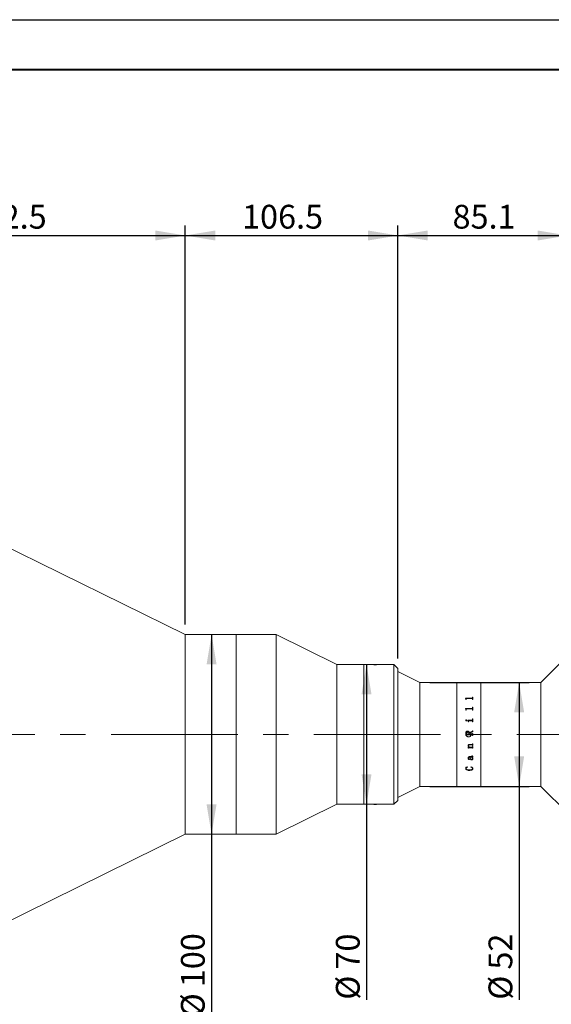
# Model space of a CAD drawing. Units: millimetres. Extents: x 0 to 490, y 0 to 321.
# Drawn here: x 315 to 368, y 198 to 297 of the extents above; entities that cross this region are included whole.
import ezdxf

# ---------------------------------------------------------------- set-up
doc = ezdxf.new("R2010")
doc.units = ezdxf.units.MM
doc.linetypes.add('CENTERX2', pattern=[20.32, 12.7, -2.54, 2.54, -2.54])
doc.layers.add('FORMAT', color=7, linetype='Continuous')
doc.styles.add('SLDTEXTSTYLE0', font='TXT', dxfattribs={"width": 0.7})
doc.dimstyles.new('SLDDIMSTYLE0', dxfattribs={"dimtxt": 2.728516, "dimasz": 3, "dimexe": 0, "dimexo": 0.0625, "dimgap": 0.682129, "dimtad": 1, "dimdec": 1, "dimlfac": 5, "dimrnd": 1e-09, "dimzin": 12, "dimdsep": 46, "dimtxsty": 'SLDTEXTSTYLE0', "dimsah": 1, "dimcen": 0.09, "dimadec": 0, "dimazin": 3, "dimtfac": 1, "dimtofl": 0, "dimtmove": 0, "dimatfit": 3, "dimfxl": 0, "dimfrac": 2, "dimtolj": 1, "dimtzin": 12, "dimarcsym": 0})
doc.dimstyles.new('SLDDIMSTYLE2', dxfattribs={"dimtxt": 2.728516, "dimasz": 3, "dimexe": 0, "dimexo": 0.0625, "dimgap": 0.682129, "dimtad": 1, "dimdec": 1, "dimlfac": 5, "dimrnd": 1e-09, "dimzin": 12, "dimdsep": 46, "dimtxsty": 'SLDTEXTSTYLE0', "dimsah": 1, "dimcen": 0.09, "dimadec": 0, "dimazin": 3, "dimtfac": 1, "dimtmove": 0, "dimatfit": 0, "dimfxl": 0, "dimfrac": 2, "dimtolj": 1, "dimtzin": 12, "dimarcsym": 0})

# ---------------------------------------------------------------- blocks, each defined once
blk = doc.blocks.new('_D_2')
at = {"layer": 'FORMAT'}
for p, q in [((395.627, 223.318), (395.627, 165.17)), ((121.764, 219.472), (121.764, 165.17)), ((121.764, 166.17), (395.627, 166.17))]:
    blk.add_line(p, q, dxfattribs=at)
for points in [[(121.764, 166.17), (124.764, 165.67), (124.764, 166.67)], [(395.627, 166.17), (392.627, 166.67), (392.627, 165.67)]]:
    blk.add_solid(points, dxfattribs=at)
at = {"layer": 'FORMAT', "attachment_point": 1, "style": 'SLDTEXTSTYLE0'}
for s, insert, char_height in [('(O/I=', (263.32, 169.24), 2.3813), (')', (280.782, 169.24), 2.381), ('1919.3', (271.257, 169.24), 2.3813)]:
    blk.add_mtext(s, dxfattribs=dict(at, insert=insert, char_height=char_height))
blk = doc.blocks.new('_D_8')
at = {"layer": 'FORMAT'}
for p, q in [((393.331, 217.072), (393.331, 173.305)), ((151.764, 181.477), (151.764, 173.305)), ((393.331, 174.305), (151.764, 174.305))]:
    blk.add_line(p, q, dxfattribs=at)
for points in [[(151.764, 174.305), (154.764, 173.805), (154.764, 174.805)], [(393.331, 174.305), (390.331, 174.805), (390.331, 173.805)]]:
    blk.add_solid(points, dxfattribs=at)
at = {"layer": 'FORMAT', "insert": (273.109, 177.375), "char_height": 2.3813, "attachment_point": 1, "style": 'SLDTEXTSTYLE0'}
blk.add_mtext('1207.8', dxfattribs=at)
blk = doc.blocks.new('_D_11')
at = {"layer": 'FORMAT'}
for p, q in [((302.614, 250.472), (302.614, 276.402)), ((331.112, 236.472), (331.112, 276.402)), ((302.614, 275.402), (331.112, 275.402))]:
    blk.add_line(p, q, dxfattribs=at)
for points in [[(302.614, 275.402), (305.614, 274.902), (305.614, 275.902)], [(331.112, 275.402), (328.112, 275.902), (328.112, 274.902)]]:
    blk.add_solid(points, dxfattribs=at)
at = {"layer": 'FORMAT', "insert": (309.112, 278.471), "char_height": 2.3813, "attachment_point": 1, "style": 'SLDTEXTSTYLE0'}
blk.add_mtext('142.5', dxfattribs=at)
blk = doc.blocks.new('_D_12')
at = {"layer": 'FORMAT'}
for p, q in [((331.112, 236.472), (331.112, 276.402)), ((352.407, 233.072), (352.407, 276.402)), ((331.112, 275.402), (352.407, 275.402))]:
    blk.add_line(p, q, dxfattribs=at)
for points in [[(331.112, 275.402), (334.112, 274.902), (334.112, 275.902)], [(352.407, 275.402), (349.407, 275.902), (349.407, 274.902)]]:
    blk.add_solid(points, dxfattribs=at)
at = {"layer": 'FORMAT', "insert": (336.799, 278.471), "char_height": 2.3813, "attachment_point": 1, "style": 'SLDTEXTSTYLE0'}
blk.add_mtext('106.5', dxfattribs=at)
blk = doc.blocks.new('_D_13')
at = {"layer": 'FORMAT'}
for p, q in [((355.607, 230.672), (365.56, 230.672)), ((364.56, 230.672), (364.56, 220.272)), ((355.607, 220.272), (365.56, 220.272)), ((364.56, 220.272), (364.56, 198.916))]:
    blk.add_line(p, q, dxfattribs=at)
for points in [[(364.56, 230.672), (364.06, 227.672), (365.06, 227.672)], [(364.56, 220.272), (365.06, 223.272), (364.06, 223.272)]]:
    blk.add_solid(points, dxfattribs=at)
at = {"layer": 'FORMAT', "char_height": 2.3813, "attachment_point": 1, "rotation": 90, "style": 'SLDTEXTSTYLE0'}
for s, insert in [('52', (361.49, 201.932)), ('%%c', (361.49, 198.916))]:
    blk.add_mtext(s, dxfattribs=dict(at, insert=insert))
blk = doc.blocks.new('_D_14')
at = {"layer": 'FORMAT'}
for p, q in [((352.407, 233.072), (352.407, 276.402)), ((369.427, 234.372), (369.427, 276.402)), ((352.407, 275.402), (369.427, 275.402))]:
    blk.add_line(p, q, dxfattribs=at)
for points in [[(352.407, 275.402), (355.407, 274.902), (355.407, 275.902)], [(369.427, 275.402), (366.427, 275.902), (366.427, 274.902)]]:
    blk.add_solid(points, dxfattribs=at)
at = {"layer": 'FORMAT', "insert": (357.889, 278.471), "char_height": 2.3813, "attachment_point": 1, "style": 'SLDTEXTSTYLE0'}
blk.add_mtext('85.1', dxfattribs=at)
blk = doc.blocks.new('_D_20')
at = {"layer": 'FORMAT'}
for p, q in [((333.745, 235.472), (333.745, 215.472)), ((333.745, 215.472), (333.745, 197.152))]:
    blk.add_line(p, q, dxfattribs=at)
for points in [[(333.745, 235.472), (333.245, 232.472), (334.245, 232.472)], [(333.745, 215.472), (334.245, 218.472), (333.245, 218.472)]]:
    blk.add_solid(points, dxfattribs=at)
at = {"layer": 'FORMAT', "char_height": 2.3813, "attachment_point": 1, "rotation": 90, "style": 'SLDTEXTSTYLE0'}
for s, insert in [('100', (330.676, 200.168)), ('%%c', (330.676, 197.152))]:
    blk.add_mtext(s, dxfattribs=dict(at, insert=insert))
blk = doc.blocks.new('_D_21')
at = {"layer": 'FORMAT'}
for p, q in [((349.269, 232.472), (349.269, 218.472)), ((350.007, 232.472), (350.269, 232.472)), ((349.269, 218.472), (349.269, 198.916)), ((350.007, 218.472), (350.269, 218.472))]:
    blk.add_line(p, q, dxfattribs=at)
for points in [[(349.269, 232.472), (348.769, 229.472), (349.769, 229.472)], [(349.269, 218.472), (349.769, 221.472), (348.769, 221.472)]]:
    blk.add_solid(points, dxfattribs=at)
at = {"layer": 'FORMAT', "char_height": 2.3813, "attachment_point": 1, "rotation": 90, "style": 'SLDTEXTSTYLE0'}
for s, insert in [('70', (346.2, 201.932)), ('%%c', (346.2, 198.916))]:
    blk.add_mtext(s, dxfattribs=dict(at, insert=insert))

msp = doc.modelspace()

# ---------------------------------------------------------------- linework, layer by layer
at = {"color": 7, "linetype": 'Continuous', "lineweight": 15}
for p, q in [((331.11193532, 235.47196063), (302.61353532, 249.47196063)), ((336.21193532, 235.47196063), (331.11193532, 235.47196063)), ((331.11193532, 218.40089282), (331.11193532, 235.47196063)), ((340.21193532, 235.47196063), (336.21193532, 235.47196063)), ((336.21193532, 221.93631335), (336.21193532, 235.47196063)), ((336.21193532, 218.40089282), (336.21193532, 235.47196063)), ((346.30653532, 232.47196063), (340.21193532, 235.47196063)), ((340.21193532, 221.93631335), (340.21193532, 235.47196063)), ((369.42653532, 233.37196063), (366.72653532, 230.67196063)), ((349.00653532, 232.47196063), (346.30653532, 232.47196063)), ((346.30653532, 222.99700753), (346.30653532, 232.47196063)), ((352.00653532, 232.47196063), (349.00653532, 232.47196063)), ((349.00653532, 225.47196063), (349.00653532, 232.47196063)), ((349.00653532, 222.99700753), (349.00653532, 232.47196063)), ((352.40653532, 232.07196063), (352.00653532, 232.47196063)), ((352.00653532, 225.47196063), (352.00653532, 232.47196063)), ((352.40653532, 232.07196063), (352.40653532, 225.47196063)), ((354.60653532, 230.67196063), (352.40653532, 231.77196063)), ((358.30653532, 230.67196063), (354.60653532, 230.67196063)), ((354.60653532, 220.27196063), (354.60653532, 230.67196063)), ((360.70653532, 230.67196063), (358.30653532, 230.67196063)), ((358.30653532, 220.27196063), (358.30653532, 230.67196063)), ((366.72653532, 230.67196063), (360.70653532, 230.67196063)), ((360.70653532, 220.27196063), (360.70653532, 230.67196063)), ((366.72653532, 220.27196063), (366.72653532, 230.67196063)), ((359.18224532, 229.1001318), (359.84988855, 229.1001318)), ((359.18224532, 229.09392387), (359.18224532, 229.1001318)), ((359.18224532, 229.09873635), (359.84988855, 229.09873635)), ((359.21141199, 228.99346648), (359.18224532, 229.09392387)), ((359.21141199, 228.95833472), (359.21141199, 228.99346648)), ((359.24057865, 228.95833472), (359.21141199, 228.95833472)), ((359.24057865, 228.95833472), (359.24057865, 229.02941193)), ((359.84988855, 229.0581164), (359.27293542, 229.0581164)), ((359.84988855, 229.1001318), (359.84988855, 229.09873635)), ((359.88224532, 229.19638313), (359.91141199, 229.19638313)), ((359.88224532, 229.1274566), (359.88224532, 229.19638313)), ((359.88224532, 229.19495066), (359.91141199, 229.19495066)), ((359.88224532, 229.1274566), (359.88224532, 229.12605064)), ((359.88224532, 228.95833472), (359.88224532, 229.03029821)), ((359.91141199, 228.95833472), (359.88224532, 228.95833472)), ((359.91141199, 228.95833472), (359.91141199, 229.19638313)), ((359.18224532, 228.07536037), (359.84988855, 228.07536037)), ((359.18224532, 228.06786125), (359.18224532, 228.07536037)), ((359.18224532, 228.07435906), (359.84988855, 228.07435906)), ((359.21141199, 227.94717778), (359.18224532, 228.06786125)), ((359.21141199, 227.90525934), (359.21141199, 227.94717778)), ((359.24057865, 227.90525934), (359.21141199, 227.90525934)), ((359.24057865, 227.90525934), (359.24057865, 227.99021846)), ((359.84988855, 228.02470151), (359.27293542, 228.02470151)), ((359.84988855, 228.07536037), (359.84988855, 228.07435906)), ((359.88224532, 228.19227937), (359.91141199, 228.19227937)), ((359.88224532, 228.1084276), (359.88224532, 228.19227937)), ((359.88224532, 228.1912331), (359.91141199, 228.1912331)), ((359.88224532, 228.1084276), (359.88224532, 228.10741357)), ((359.88224532, 227.90525934), (359.88224532, 227.99128166)), ((359.91141199, 227.90525934), (359.88224532, 227.90525934)), ((359.91141199, 227.90525934), (359.91141199, 228.19227937)), ((359.20168976, 226.86806532), (359.20168976, 226.86752836)), ((359.25303525, 226.91949958), (359.25303525, 226.91894283)), ((359.30863421, 226.86806532), (359.30863421, 226.86752836)), ((359.42530087, 226.89146316), (359.84988855, 226.89146316)), ((359.42530087, 226.88342362), (359.42530087, 226.89146316)), ((359.42530087, 226.8909172), (359.84988855, 226.8909172)), ((359.45446754, 226.71289862), (359.45446754, 226.75357356)), ((359.48363421, 226.71289862), (359.45446754, 226.71289862)), ((359.48363421, 226.71289862), (359.48363421, 226.79857217)), ((359.85034428, 226.83525722), (359.5194849, 226.83525722)), ((359.84988855, 226.89146316), (359.84988855, 226.8909172)), ((359.88224532, 227.01262047), (359.91141199, 227.01262047)), ((359.88224532, 226.92796), (359.88224532, 227.01262047)), ((359.88224532, 227.01202791), (359.91141199, 227.01202791)), ((359.88224532, 226.92796), (359.88224532, 226.9274)), ((359.88224532, 226.71289862), (359.88224532, 226.79857217)), ((359.91141199, 226.71289862), (359.88224532, 226.71289862)), ((359.91141199, 226.71289862), (359.91141199, 227.01262047)), ((359.37577831, 225.79561369), (359.37577831, 225.79548921)), ((359.55655087, 225.64828487), (359.85414202, 225.76968356)), ((359.55655087, 225.64821706), (359.85414202, 225.76956905)), ((359.91141199, 225.72235376), (359.56141199, 225.57934403)), ((359.85414202, 225.76968356), (359.85414202, 225.76956905)), ((359.88224532, 225.83441776), (359.91141199, 225.83441776)), ((359.88224532, 225.81016745), (359.88224532, 225.83441776)), ((359.88224532, 225.83427836), (359.91141199, 225.83427836)), ((359.88224532, 225.81016745), (359.88224532, 225.81003737)), ((359.91141199, 225.72235376), (359.91141199, 225.83441776)), ((349.00653532, 218.47196063), (349.00653532, 225.47196063)), ((352.00653532, 218.47196063), (352.00653532, 225.47196063)), ((352.40653532, 225.47196063), (352.40653532, 218.87196063)), ((359.21141199, 225.36805216), (359.21141199, 225.60030218)), ((359.24057865, 225.36809212), (359.21141199, 225.36809212)), ((359.24057865, 225.36805216), (359.21141199, 225.36805216)), ((359.24057865, 225.529676), (359.24057865, 225.57281323)), ((359.24057865, 225.52965381), (359.24057865, 225.529676)), ((359.24057865, 225.39144256), (359.24057865, 225.39147353)), ((359.24057865, 225.36805216), (359.24057865, 225.39144256)), ((359.27247969, 225.49443406), (359.53224532, 225.49443406)), ((359.27247969, 225.49442542), (359.27247969, 225.49443406)), ((359.27247969, 225.49442542), (359.53224532, 225.49442542)), ((359.27293542, 225.42637916), (359.27293542, 225.42639669)), ((359.84988855, 225.42639669), (359.27293542, 225.42639669)), ((359.84988855, 225.42637916), (359.27293542, 225.42637916)), ((359.53224532, 225.49443406), (359.53224532, 225.58071093)), ((359.53224532, 225.49442542), (359.53224532, 225.49443406)), ((359.55655087, 225.64828487), (359.55655087, 225.64821706)), ((359.56141199, 225.49443406), (359.56141199, 225.57934403)), ((359.56141199, 225.49443406), (359.85019237, 225.49443406)), ((359.56141199, 225.49443406), (359.56141199, 225.49442542)), ((359.56141199, 225.49442542), (359.85019237, 225.49442542)), ((359.84988855, 225.42637916), (359.84988855, 225.42639669)), ((359.85019237, 225.49443406), (359.85019237, 225.49442542)), ((359.88224532, 225.55276421), (359.91141199, 225.55276421)), ((359.88224532, 225.5293722), (359.88224532, 225.55276421)), ((359.88224532, 225.55273314), (359.91141199, 225.55273314)), ((359.88224532, 225.5293722), (359.88224532, 225.52935012)), ((359.88224532, 225.39144256), (359.88224532, 225.39147353)), ((359.88224532, 225.36805216), (359.88224532, 225.39144256)), ((359.91141199, 225.36809212), (359.88224532, 225.36809212)), ((359.91141199, 225.36805216), (359.88224532, 225.36805216)), ((359.91141199, 225.36805216), (359.91141199, 225.55276421)), ((359.4350231, 224.19916537), (359.52662466, 224.19916537)), ((359.4350231, 224.19077167), (359.4350231, 224.19916537)), ((359.44474532, 224.34459238), (359.44474532, 224.34415861)), ((359.45446754, 224.1160594), (359.45446754, 224.11553769)), ((359.45446754, 224.08637733), (359.45446754, 224.11553769)), ((359.48363421, 224.08691025), (359.45446754, 224.08691025)), ((359.48363421, 224.08637733), (359.45446754, 224.08637733)), ((359.47391199, 224.33940468), (359.47391199, 224.33896892)), ((359.48363421, 224.12148417), (359.48363421, 224.12096455)), ((359.48363421, 224.08637733), (359.48363421, 224.12096455)), ((359.85034428, 224.14319897), (359.50748403, 224.14319897)), ((359.50748403, 224.14319897), (359.50748403, 224.14268771)), ((359.85034428, 224.14268771), (359.50748403, 224.14268771)), ((359.52662466, 224.1996549), (359.52662466, 224.19916537)), ((359.56779219, 224.19916537), (359.84958473, 224.19916537)), ((359.84958473, 224.41749013), (359.57599532, 224.41749013)), ((359.57599532, 224.41749013), (359.57599532, 224.41708441)), ((359.84958473, 224.41708441), (359.57599532, 224.41708441)), ((359.59057865, 224.47427002), (359.84988855, 224.47427002)), ((359.84958473, 224.41749013), (359.84958473, 224.41708441)), ((359.85034428, 224.14319897), (359.85034428, 224.14268771)), ((359.88224532, 224.53158119), (359.91141199, 224.53158119)), ((359.88224532, 224.51112029), (359.88224532, 224.53158119)), ((359.88224532, 224.38079049), (359.88224532, 224.38037065)), ((359.88224532, 224.36003154), (359.88224532, 224.38037065)), ((359.91141199, 224.3604592), (359.88224532, 224.3604592)), ((359.91141199, 224.36003154), (359.88224532, 224.36003154)), ((359.88224532, 224.25580319), (359.91141199, 224.25580319)), ((359.88224532, 224.23557854), (359.88224532, 224.25580319)), ((359.88224532, 224.10697279), (359.88224532, 224.10644759)), ((359.88224532, 224.08637733), (359.88224532, 224.10644759)), ((359.91141199, 224.08691025), (359.88224532, 224.08691025)), ((359.91141199, 224.08637733), (359.88224532, 224.08637733)), ((359.91141199, 224.36003154), (359.91141199, 224.53158119)), ((359.91141199, 224.08637733), (359.91141199, 224.25580319)), ((346.30653532, 218.47196063), (346.30653532, 222.99700753)), ((349.00653532, 218.47196063), (349.00653532, 222.99700753)), ((359.44474532, 223.10034886), (359.44474532, 223.10126102)), ((359.47391199, 223.10278262), (359.47391199, 223.10369384)), ((359.54895539, 222.94146843), (359.54895539, 222.9424417)), ((359.6100231, 223.19225208), (359.56338681, 223.19225208)), ((359.56338681, 223.19137493), (359.56338681, 223.19225208)), ((359.6100231, 223.19137493), (359.56338681, 223.19137493)), ((359.56445018, 223.2439412), (359.83682431, 223.2439412)), ((359.59057865, 222.97298094), (359.59057865, 222.97394208)), ((359.6100231, 223.19137493), (359.6100231, 223.19225208)), ((359.83393803, 223.19225208), (359.63918976, 223.19225208)), ((359.63918976, 223.19225208), (359.63918976, 223.19137493)), ((359.83393803, 223.19137493), (359.63918976, 223.19137493)), ((359.80340417, 222.91602818), (359.80340417, 222.91701123)), ((359.80446754, 223.30562241), (359.80446754, 223.32331423)), ((359.83393803, 223.19225208), (359.83393803, 223.19137493)), ((359.86310469, 223.19137493), (359.86310469, 223.19225208)), ((359.88224532, 223.27088039), (359.88224532, 223.27172696)), ((359.89196754, 223.05852441), (359.89196754, 223.05759581)), ((359.91141199, 223.25520284), (359.91141199, 223.25605544)), ((359.92113421, 223.05087123), (359.92113421, 223.05180242)), ((336.21193532, 215.47196063), (336.21193532, 221.93631335)), ((340.21193532, 215.47196063), (340.21193532, 221.93631335)), ((359.20168976, 222.18563419), (359.37836077, 222.21207521)), ((359.20168976, 222.06817758), (359.22219758, 222.15044275)), ((359.20168976, 222.06817758), (359.20168976, 222.06948673)), ((359.22219758, 222.15044275), (359.22219758, 222.15172026)), ((359.23085643, 222.06037495), (359.23085643, 222.06168709)), ((359.37836077, 222.21207521), (359.38641199, 222.19282075)), ((359.56353872, 221.86910633), (359.56353872, 221.87049204)), ((359.70724532, 222.19282075), (359.71985383, 222.21207521)), ((359.89196754, 222.05728057), (359.89196754, 222.05859391)), ((359.92113421, 222.05430281), (359.92113421, 222.0556173)), ((352.40653532, 219.17196063), (354.60653532, 220.27196063)), ((354.60653532, 220.27196063), (358.30653532, 220.27196063)), ((358.30653532, 220.27196063), (360.70653532, 220.27196063)), ((360.70653532, 220.27196063), (366.72653532, 220.27196063)), ((366.72653532, 220.27196063), (369.42653532, 217.57196063)), ((352.00653532, 218.47196063), (352.40653532, 218.87196063)), ((331.11193532, 215.47196063), (331.11193532, 218.40089282)), ((336.21193532, 215.47196063), (336.21193532, 218.40089282)), ((340.21193532, 215.47196063), (346.30653532, 218.47196063)), ((346.30653532, 218.47196063), (349.00653532, 218.47196063)), ((349.00653532, 218.47196063), (352.00653532, 218.47196063)), ((302.61353532, 201.47196063), (331.11193532, 215.47196063)), ((331.11193532, 215.47196063), (336.21193532, 215.47196063)), ((336.21193532, 215.47196063), (340.21193532, 215.47196063))]:
    msp.add_line(p, q, dxfattribs=at)
for points, knots in [([(359.27293542, 229.0581164), (359.26797045, 229.05789894), (359.260438, 229.05756902), (359.25164062, 229.05411292), (359.24658423, 229.05028092), (359.24335911, 229.04547493), (359.24086928, 229.03852231), (359.24069334, 229.03300707), (359.24057865, 229.02941193)], [0, 0, 0, 0, 0.2495156076, 0.3785452995, 0.4995329476, 0.6160415122, 0.7497144517, 1, 1, 1, 1]), ([(359.84988855, 229.1001318), (359.85463679, 229.10043936), (359.86177144, 229.10090149), (359.87009483, 229.10437029), (359.87637221, 229.10947711), (359.88155351, 229.11732476), (359.88201448, 229.12407591), (359.88224532, 229.1274566)], [0, 0, 0, 0, 0.24918676, 0.3744245546, 0.4997091123, 0.7494747018, 1, 1, 1, 1]), ([(359.84988855, 229.09873635), (359.85463669, 229.09904376), (359.86177099, 229.09950565), (359.87009451, 229.10297302), (359.87637188, 229.10807772), (359.88155345, 229.11592238), (359.88201447, 229.12267121), (359.88224532, 229.12605064)], [0, 0, 0, 0, 0.2492372208, 0.3744896126, 0.4997750783, 0.7495157866, 1, 1, 1, 1]), ([(359.88224532, 229.03029821), (359.88212312, 229.03383408), (359.88193558, 229.03926058), (359.87935437, 229.0460774), (359.87603209, 229.05073796), (359.8709065, 229.05440665), (359.86432909, 229.05673769), (359.85715691, 229.05801522), (359.85231237, 229.05808266), (359.84988855, 229.0581164)], [0, 0, 0, 0, 0.2502039372, 0.3839890516, 0.500259657, 0.6206540235, 0.7497368276, 0.8747884196, 1, 1, 1, 1]), ([(359.27293542, 228.02470151), (359.26797045, 228.02443983), (359.260438, 228.02404282), (359.25164062, 228.01988575), (359.24658423, 228.01527819), (359.24335911, 228.00950218), (359.24086928, 228.00115022), (359.24069334, 227.99453235), (359.24057865, 227.99021846)], [0, 0, 0, 0, 0.2495156076, 0.3785452995, 0.4995329476, 0.6160415122, 0.7497144517, 1, 1, 1, 1]), ([(359.84988855, 228.07536037), (359.85463679, 228.07573197), (359.86177144, 228.07629033), (359.87009483, 228.08048302), (359.87637221, 228.08665796), (359.88155351, 228.09615242), (359.88201448, 228.10433173), (359.88224532, 228.1084276)], [0, 0, 0, 0, 0.24918675997, 0.37442455458, 0.49970911233, 0.74947470184, 1, 1, 1, 1]), ([(359.84988855, 228.07435906), (359.85463669, 228.07473048), (359.86177099, 228.07528855), (359.87009451, 228.07947951), (359.87637188, 228.08565189), (359.88155345, 228.09514273), (359.88201447, 228.10331924), (359.88224532, 228.10741357)], [0, 0, 0, 0, 0.2492372208, 0.3744896126, 0.4997750783, 0.7495157866, 1, 1, 1, 1]), ([(359.88224532, 227.99128166), (359.88212312, 227.99552478), (359.88193558, 228.00203672), (359.87935437, 228.01022611), (359.87603209, 228.01582764), (359.8709065, 228.02023904), (359.86432909, 228.02304287), (359.85715691, 228.02457977), (359.85231237, 228.02466091), (359.84988855, 228.02470151)], [0, 0, 0, 0, 0.2502039372, 0.3839890516, 0.500259657, 0.6206540235, 0.7497368276, 0.8747884196, 1, 1, 1, 1]), ([(359.20168976, 226.86806532), (359.2024977, 226.87464394), (359.20411489, 226.88781201), (359.21418311, 226.90182752), (359.22417281, 226.91076552), (359.23303486, 226.91584148), (359.24277352, 226.91892846), (359.24961292, 226.91930911), (359.25303525, 226.91949958)], [0, 0, 0, 0, 0.2492491403, 0.4989086074, 0.6279481885, 0.749385844, 0.8745963057, 1, 1, 1, 1]), ([(359.20168976, 226.86752836), (359.20249776, 226.87410458), (359.20411516, 226.88726848), (359.21418432, 226.90127875), (359.22417369, 226.91021319), (359.23303611, 226.91528648), (359.24277368, 226.91837197), (359.24961293, 226.91875245), (359.25303525, 226.91894283)], [0, 0, 0, 0, 0.24920663255, 0.49884800178, 0.62792551859, 0.74934097528, 0.87457182083, 1, 1, 1, 1]), ([(359.25303525, 226.81648344), (359.24615932, 226.81725161), (359.23240416, 226.81878832), (359.21581266, 226.83160902), (359.20411088, 226.84836961), (359.20248978, 226.86155718), (359.20168976, 226.86806532)], [0, 0, 0, 0, 0.2498502694, 0.4998203972, 0.7531584573, 1, 1, 1, 1]), ([(359.25303525, 226.91949958), (359.26013602, 226.91871627), (359.27434697, 226.91714861), (359.29175029, 226.90450005), (359.30293605, 226.89118174), (359.30799216, 226.87829327), (359.30842008, 226.8714765), (359.30863421, 226.86806532)], [0, 0, 0, 0, 0.2495028698, 0.4993362216, 0.7493443458, 0.8745692507, 1, 1, 1, 1]), ([(359.25303525, 226.91894283), (359.26013589, 226.91815992), (359.27434581, 226.91659314), (359.29174937, 226.90394997), (359.30293568, 226.8906366), (359.30799214, 226.87775258), (359.30842007, 226.87093825), (359.30863421, 226.86752836)], [0, 0, 0, 0, 0.24954537859, 0.49939434712, 0.74938803262, 0.87459360227, 1, 1, 1, 1]), ([(359.30863421, 226.86806532), (359.30841994, 226.86465036), (359.30799171, 226.8578254), (359.30292603, 226.8449399), (359.29188098, 226.83132154), (359.27722654, 226.82129792), (359.26364825, 226.81709871), (359.25657469, 226.81668863), (359.25303525, 226.81648344)], [0, 0, 0, 0, 0.1252651, 0.2503483034, 0.4999303717, 0.7495602809, 0.8746861452, 1, 1, 1, 1]), ([(359.45446754, 226.75357356), (359.45399859, 226.77623355), (359.45306236, 226.82147247), (359.43454364, 226.86279792), (359.42530087, 226.88342362)], [0, 0, 0, 0, 0.5008958285, 1, 1, 1, 1]), ([(359.5194849, 226.83525722), (359.51451169, 226.8349086), (359.50692024, 226.83437644), (359.49771056, 226.83040296), (359.49179813, 226.8258923), (359.48750271, 226.81994669), (359.48406774, 226.81077984), (359.48380673, 226.80343015), (359.48363421, 226.79857217)], [0, 0, 0, 0, 0.2476965557, 0.3781014404, 0.4995533965, 0.6213151641, 0.7496978293, 1, 1, 1, 1]), ([(359.84988855, 226.89146316), (359.85465904, 226.8917757), (359.8618221, 226.89224499), (359.87006019, 226.89700906), (359.87649814, 226.9037018), (359.88154191, 226.91434402), (359.8820107, 226.92341849), (359.88224532, 226.92796)], [0, 0, 0, 0, 0.249392813, 0.3744719674, 0.4998719518, 0.7497007275, 1, 1, 1, 1]), ([(359.84988855, 226.8909172), (359.85465897, 226.89122952), (359.86182291, 226.89169855), (359.87006072, 226.8964617), (359.87649835, 226.90315161), (359.88154184, 226.91378887), (359.88201068, 226.92286021), (359.88224532, 226.9274)], [0, 0, 0, 0, 0.2494438041, 0.374600199, 0.4999381277, 0.7497418045, 1, 1, 1, 1]), ([(359.88224532, 226.79857217), (359.8821284, 226.80320633), (359.88194976, 226.81028675), (359.87937963, 226.8192378), (359.87603835, 226.82535922), (359.87103342, 226.83027313), (359.86455973, 226.83338425), (359.85752592, 226.83512358), (359.85273906, 226.83521266), (359.85034428, 226.83525722)], [0, 0, 0, 0, 0.2502656827, 0.3823753129, 0.5003652233, 0.6224881987, 0.749692718, 0.8747753695, 1, 1, 1, 1]), ([(359.21141199, 225.60030218), (359.21252836, 225.62457822), (359.21475603, 225.67301989), (359.23838312, 225.73087148), (359.27172518, 225.76655613), (359.31463775, 225.79086272), (359.35133792, 225.79371453), (359.37577831, 225.79561369)], [0, 0, 0, 0, 0.2506114573, 0.5000831043, 0.6252596706, 0.7504426232, 1, 1, 1, 1]), ([(359.21141199, 225.60025281), (359.21252837, 225.62451971), (359.21475611, 225.67294452), (359.23838509, 225.73077479), (359.27172683, 225.76644411), (359.31463995, 225.79074072), (359.35133839, 225.79359101), (359.37577831, 225.79548921)], [0, 0, 0, 0, 0.2505702086, 0.5000151051, 0.6251934416, 0.7503916031, 1, 1, 1, 1]), ([(359.38443716, 225.7179534), (359.36483598, 225.71679405), (359.33528419, 225.71504615), (359.2992419, 225.69929462), (359.27600482, 225.68202167), (359.25824235, 225.65865139), (359.2431535, 225.62228803), (359.24159767, 225.59239334), (359.24057865, 225.57281323)], [0, 0, 0, 0, 0.24987593236, 0.37672626327, 0.50007429512, 0.61840966743, 0.75006987142, 1, 1, 1, 1]), ([(359.50653532, 225.22196063), (359.47844154, 225.22472143), (359.42225476, 225.23024294), (359.3474638, 225.27328212), (359.29056429, 225.33668941), (359.25799325, 225.41591247), (359.25344862, 225.50129066), (359.27740153, 225.58335854), (359.32713983, 225.65287869), (359.39711486, 225.70205815), (359.47944602, 225.72530314), (359.56479425, 225.71998917), (359.64354754, 225.6867619), (359.70689721, 225.62934777), (359.74769991, 225.55416593), (359.76130894, 225.46970644), (359.74621607, 225.38557709), (359.70414592, 225.31107674), (359.63983975, 225.25508019), (359.57005596, 225.22599017), (359.52427879, 225.22308622), (359.50653532, 225.22196063)], [0, 0, 0, 0, 0.0536461158, 0.1072907175, 0.160974607, 0.2146841295, 0.2683509962, 0.3219735699, 0.3756191835, 0.4293192863, 0.4830203917, 0.5366672772, 0.5902893984, 0.6439548089, 0.6976640272, 0.7513492338, 0.8049801598, 0.8586111646, 0.9122964254, 0.9660056376, 1, 1, 1, 1]), ([(359.37577831, 225.79561369), (359.3972115, 225.79435997), (359.42937435, 225.79247863), (359.46945223, 225.77663076), (359.50491766, 225.75242293), (359.54029213, 225.71023385), (359.55117315, 225.66877507), (359.55655087, 225.64828487)], [0, 0, 0, 0, 0.25021231243, 0.37547092344, 0.50068208121, 0.75322183309, 1, 1, 1, 1]), ([(359.37577831, 225.79548921), (359.39721126, 225.79423605), (359.42937325, 225.79235557), (359.46945125, 225.77651411), (359.50491104, 225.75231966), (359.54028842, 225.71015127), (359.55117123, 225.66870499), (359.55655087, 225.64821706)], [0, 0, 0, 0, 0.2502521988, 0.3755249802, 0.500741832, 0.7532042933, 1, 1, 1, 1]), ([(359.53224532, 225.58071093), (359.5306421, 225.59990407), (359.52821254, 225.62898977), (359.50997496, 225.66296141), (359.49181335, 225.68493952), (359.46852887, 225.70160557), (359.43262397, 225.71557022), (359.40360831, 225.71700525), (359.38443716, 225.7179534)], [0, 0, 0, 0, 0.2494040797, 0.3779521687, 0.4997376713, 0.6215125213, 0.7499268046, 1, 1, 1, 1]), ([(359.85414202, 225.76968356), (359.85793702, 225.77175924), (359.8655905, 225.77594532), (359.87524446, 225.78503861), (359.88120638, 225.79708516), (359.88189875, 225.80580352), (359.88224532, 225.81016745)], [0, 0, 0, 0, 0.2479571443, 0.5000617252, 0.749758484, 1, 1, 1, 1]), ([(359.85414202, 225.76956905), (359.85791901, 225.77163254), (359.865573, 225.77581417), (359.87523401, 225.78489864), (359.8812064, 225.79695957), (359.88189877, 225.80567504), (359.88224532, 225.81003737)], [0, 0, 0, 0, 0.246788099, 0.5001112632, 0.7497916103, 1, 1, 1, 1]), ([(359.24057865, 225.529676), (359.24085542, 225.52519482), (359.24128094, 225.51830537), (359.24456603, 225.50985809), (359.24816579, 225.50407849), (359.25306648, 225.49950905), (359.26111378, 225.49521195), (359.26794149, 225.49474466), (359.27247969, 225.49443406)], [0, 0, 0, 0, 0.2481041233, 0.3814401338, 0.5002773657, 0.624534013, 0.7504373537, 1, 1, 1, 1]), ([(359.24057865, 225.52965381), (359.24085544, 225.5251743), (359.24128098, 225.51828732), (359.24456612, 225.50984332), (359.24816599, 225.50406589), (359.25306675, 225.49949826), (359.26111415, 225.4952029), (359.26794157, 225.49473586), (359.27247969, 225.49442542)], [0, 0, 0, 0, 0.2480614248, 0.3813802883, 0.500209659, 0.6244696444, 0.7503883292, 1, 1, 1, 1]), ([(359.27293542, 225.42639669), (359.26832605, 225.42613469), (359.26127228, 225.42573373), (359.25272661, 225.4220891), (359.2473334, 225.41784696), (359.24373412, 225.4119925), (359.24091958, 225.4031662), (359.24071332, 225.39609214), (359.24057865, 225.39147353)], [0, 0, 0, 0, 0.24910181, 0.3812035258, 0.4997233965, 0.6167763049, 0.7497958195, 1, 1, 1, 1]), ([(359.27293542, 225.42637916), (359.26832638, 225.42611691), (359.26123168, 225.42571323), (359.25268726, 225.42204967), (359.2473124, 225.41779122), (359.24373472, 225.41197028), (359.24091947, 225.40314081), (359.24071326, 225.39606292), (359.24057865, 225.39144256)], [0, 0, 0, 0, 0.2490522585, 0.38336611, 0.4996533946, 0.6166474454, 0.749751775, 1, 1, 1, 1]), ([(359.88224532, 225.39147353), (359.88211009, 225.39609243), (359.88190298, 225.40316688), (359.87909127, 225.41199792), (359.87549734, 225.41782108), (359.87015046, 225.42209961), (359.86160547, 225.42578426), (359.85451468, 225.42615489), (359.84988855, 225.42639669)], [0, 0, 0, 0, 0.2501473544, 0.3831329643, 0.500167517, 0.6171783301, 0.7502416893, 1, 1, 1, 1]), ([(359.88224532, 225.39144256), (359.8821102, 225.39606327), (359.88190327, 225.40313976), (359.87909116, 225.4119737), (359.87549949, 225.41779825), (359.87015162, 225.42207779), (359.86160806, 225.42576717), (359.8545149, 225.42613757), (359.84988855, 225.42637916)], [0, 0, 0, 0, 0.2501939503, 0.3831650994, 0.5002420573, 0.6171406122, 0.7502888848, 1, 1, 1, 1]), ([(359.85019237, 225.49443406), (359.85472207, 225.4947416), (359.86149943, 225.49520174), (359.86948962, 225.4994447), (359.87438484, 225.50396766), (359.87809136, 225.50959629), (359.88156806, 225.5179778), (359.88197602, 225.52484151), (359.88224532, 225.5293722)], [0, 0, 0, 0, 0.2501018159, 0.3742031534, 0.4976211988, 0.6191097552, 0.7485770307, 1, 1, 1, 1]), ([(359.85019237, 225.49442542), (359.85472217, 225.49473273), (359.8614916, 225.49519198), (359.86948189, 225.4994295), (359.87443703, 225.50399552), (359.87811073, 225.5096561), (359.88158151, 225.51802855), (359.88197967, 225.52481936), (359.88224532, 225.52935012)], [0, 0, 0, 0, 0.250159953, 0.3738445912, 0.4977081425, 0.6232121645, 0.7486111636, 1, 1, 1, 1]), ([(359.45446754, 224.1160594), (359.45387847, 224.12916494), (359.45299479, 224.14882477), (359.44561958, 224.17435983), (359.43855617, 224.18562811), (359.4350231, 224.19126444)], [0, 0, 0, 0, 0.499844887, 0.7498255439, 1, 1, 1, 1]), ([(359.45446754, 224.11553769), (359.45387847, 224.1286482), (359.4529948, 224.14831531), (359.44561985, 224.17385999), (359.43855619, 224.18513309), (359.4350231, 224.19077167)], [0, 0, 0, 0, 0.4998590913, 0.7498397184, 1, 1, 1, 1]), ([(359.44474532, 224.34415861), (359.44584149, 224.36274033), (359.44749987, 224.39085216), (359.46372322, 224.42482888), (359.48250535, 224.44550506), (359.50663781, 224.46013729), (359.54271938, 224.47210557), (359.57161538, 224.4734124), (359.59057865, 224.47427002)], [0, 0, 0, 0, 0.2497023639, 0.377768459, 0.4996545516, 0.6188727253, 0.7498816579, 1, 1, 1, 1]), ([(359.52662466, 224.1996549), (359.50558565, 224.21956906), (359.47402701, 224.24944041), (359.44848056, 224.30180474), (359.44599027, 224.3303313), (359.44474532, 224.34459238)], [0, 0, 0, 0, 0.5000356318, 0.7500564777, 1, 1, 1, 1]), ([(359.52662466, 224.19916537), (359.50558522, 224.21908798), (359.47402486, 224.24897304), (359.44848034, 224.30135577), (359.44599022, 224.3298922), (359.44474532, 224.34415861)], [0, 0, 0, 0, 0.5000030419, 0.7500330719, 1, 1, 1, 1]), ([(359.57599532, 224.41749013), (359.56370126, 224.41699892), (359.53916036, 224.4160184), (359.50942176, 224.40557764), (359.4903583, 224.3900655), (359.48024983, 224.37474701), (359.47473917, 224.35741602), (359.4741879, 224.34541255), (359.47391199, 224.33940468)], [0, 0, 0, 0, 0.2504031179, 0.4998443653, 0.6262188128, 0.7497138198, 0.8747290281, 1, 1, 1, 1]), ([(359.57599532, 224.41708441), (359.5637012, 224.41659301), (359.5391596, 224.41561208), (359.50942128, 224.40516694), (359.49035855, 224.38964913), (359.48024979, 224.37432518), (359.47473917, 224.35698691), (359.4741879, 224.34497907), (359.47391199, 224.33896892)], [0, 0, 0, 0, 0.2503642365, 0.4997785671, 0.6261319193, 0.7496619062, 0.8747010653, 1, 1, 1, 1]), ([(359.47391199, 224.33896892), (359.47584421, 224.32458608), (359.47971516, 224.29577203), (359.51050169, 224.24510258), (359.54488467, 224.2175333), (359.56779219, 224.19916537)], [0, 0, 0, 0, 0.24960707913, 0.50005358743, 1, 1, 1, 1]), ([(359.50748403, 224.14319897), (359.50427598, 224.14308626), (359.49937426, 224.14291405), (359.49322219, 224.1411058), (359.48908798, 224.13878146), (359.48609265, 224.13513056), (359.48392002, 224.12925691), (359.48374689, 224.12454873), (359.48363421, 224.12148417)], [0, 0, 0, 0, 0.2504840717, 0.3827246384, 0.500736613, 0.6198033415, 0.7525294129, 1, 1, 1, 1]), ([(359.50748403, 224.14268771), (359.50427567, 224.14257514), (359.49937439, 224.14240318), (359.49322431, 224.14059316), (359.48909758, 224.13827987), (359.48614095, 224.13464614), (359.48390997, 224.12879579), (359.48374346, 224.1240671), (359.48363421, 224.12096455)], [0, 0, 0, 0, 0.25046391951, 0.38262222329, 0.50071267581, 0.61856965084, 0.74973960078, 1, 1, 1, 1]), ([(359.88224532, 224.38079049), (359.88212631, 224.38549835), (359.88194445, 224.39269208), (359.87928353, 224.40177711), (359.87574493, 224.40794301), (359.87046405, 224.41268487), (359.86168085, 224.41675167), (359.85440117, 224.41719609), (359.84958473, 224.41749013)], [0, 0, 0, 0, 0.2503765758, 0.3825827232, 0.5005471564, 0.6232602944, 0.7507386983, 1, 1, 1, 1]), ([(359.88224532, 224.38037065), (359.88212677, 224.38508081), (359.88194565, 224.3922774), (359.87928169, 224.40136211), (359.87578617, 224.40748072), (359.87050328, 224.4122054), (359.86175901, 224.41636116), (359.85440525, 224.41679803), (359.84958473, 224.41708441)], [0, 0, 0, 0, 0.2504503322, 0.3826595912, 0.5006786116, 0.6197789824, 0.7507585421, 1, 1, 1, 1]), ([(359.84958473, 224.19916537), (359.85433153, 224.1995038), (359.86144067, 224.20001067), (359.86973469, 224.2046206), (359.87630989, 224.21119196), (359.88154717, 224.22184125), (359.88201233, 224.23099405), (359.88224532, 224.23557854)], [0, 0, 0, 0, 0.2496552543, 0.3739009167, 0.4998423717, 0.7494790247, 1, 1, 1, 1]), ([(359.84988855, 224.47427002), (359.85461987, 224.47460619), (359.86163762, 224.47510482), (359.86973708, 224.47979019), (359.87626039, 224.48636856), (359.88154315, 224.49714886), (359.88201164, 224.50647066), (359.88224532, 224.51112029)], [0, 0, 0, 0, 0.24963942606, 0.37027892528, 0.49412371744, 0.74767378947, 1, 1, 1, 1]), ([(359.88224532, 224.10697279), (359.88213405, 224.1115683), (359.88196469, 224.11856287), (359.8793634, 224.12743412), (359.87600578, 224.13352072), (359.87093971, 224.13834796), (359.86230578, 224.14245613), (359.85511126, 224.14290293), (359.85034428, 224.14319897)], [0, 0, 0, 0, 0.2504033317, 0.3811249145, 0.5007059958, 0.6236439116, 0.7506317111, 1, 1, 1, 1]), ([(359.88224532, 224.10644759), (359.88213452, 224.11104535), (359.88196589, 224.11804267), (359.87936156, 224.12691372), (359.87604516, 224.13295383), (359.87097588, 224.13776251), (359.86238341, 224.14196036), (359.85511564, 224.14239945), (359.85034428, 224.14268771)], [0, 0, 0, 0, 0.250478871, 0.381204127, 0.5008420517, 0.6201886797, 0.7506496785, 1, 1, 1, 1]), ([(359.44474532, 223.10034886), (359.44546471, 223.11721091), (359.44690072, 223.15086982), (359.46185908, 223.19237131), (359.48543569, 223.21944104), (359.50896605, 223.23425477), (359.53601437, 223.2427927), (359.55496776, 223.24355821), (359.56445018, 223.2439412)], [0, 0, 0, 0, 0.2503922555, 0.499816427, 0.6265164907, 0.7497976942, 0.8748233606, 1, 1, 1, 1]), ([(359.54895539, 222.9424417), (359.5442374, 222.94272247), (359.53480176, 222.943284), (359.51731759, 222.94993135), (359.49160618, 222.96832168), (359.46537329, 223.00321724), (359.44739044, 223.05094804), (359.44563094, 223.08441556), (359.44474532, 223.10126102)], [0, 0, 0, 0, 0.0625530896, 0.1251015818, 0.2500348675, 0.4997455173, 0.7482031908, 1, 1, 1, 1]), ([(359.54895539, 222.94146843), (359.54423735, 222.94174933), (359.53480141, 222.94231111), (359.51731669, 222.94896141), (359.49160447, 222.96735997), (359.46537234, 223.00226936), (359.44739033, 223.05001736), (359.44563092, 223.08349701), (359.44474532, 223.10034886)], [0, 0, 0, 0, 0.0625366512, 0.1250717202, 0.2499893952, 0.4996978084, 0.748174837, 1, 1, 1, 1]), ([(359.56338681, 223.19225208), (359.55033875, 223.19151317), (359.53026195, 223.19037622), (359.50626908, 223.18114096), (359.49028721, 223.17061704), (359.4815654, 223.15510991), (359.47466971, 223.13273037), (359.47421507, 223.11530821), (359.47391199, 223.10369384)], [0, 0, 0, 0, 0.2500129088, 0.3846900504, 0.4998110682, 0.6244771039, 0.7496599487, 1, 1, 1, 1]), ([(359.56338681, 223.19137493), (359.55032527, 223.19063581), (359.53023915, 223.18949919), (359.50625444, 223.18024465), (359.49028165, 223.16972574), (359.48156559, 223.15421758), (359.47466946, 223.13183022), (359.47421497, 223.11440148), (359.47391199, 223.10278262)], [0, 0, 0, 0, 0.2502022087, 0.3847624666, 0.4997332702, 0.624411011, 0.7496137063, 1, 1, 1, 1]), ([(359.47391199, 223.10278262), (359.47473455, 223.07973874), (359.47576551, 223.05085658), (359.49315693, 223.02043744), (359.50414542, 223.00978953), (359.5144974, 223.00324132), (359.52338977, 222.99991878), (359.53292756, 222.9991657), (359.5391527, 223.00047919), (359.54227136, 223.00113722)], [0, 0, 0, 0, 0.4992053518, 0.6256813977, 0.749586928, 0.8159500763, 0.8748364972, 0.9372958618, 1, 1, 1, 1]), ([(359.54227136, 223.00113722), (359.54501327, 223.00217951), (359.55049009, 223.00426144), (359.55954696, 223.00511022), (359.56839206, 223.00364341), (359.57666512, 223.00046078), (359.58362985, 222.99540825), (359.58970694, 222.98615937), (359.59022897, 222.9782674), (359.59057865, 222.97298094)], [0, 0, 0, 0, 0.1252830659, 0.2502462766, 0.3766643269, 0.5004279125, 0.6271330676, 0.7502337934, 1, 1, 1, 1]), ([(359.59057865, 222.97394208), (359.59010478, 222.96933773), (359.5893949, 222.9624403), (359.58392105, 222.9545569), (359.57862351, 222.94965325), (359.57193304, 222.94599079), (359.56204292, 222.94305407), (359.55412486, 222.94268358), (359.54895539, 222.9424417)], [0, 0, 0, 0, 0.2498894221, 0.3743408462, 0.5005466361, 0.6194438357, 0.7515456206, 1, 1, 1, 1]), ([(359.59057865, 222.97298094), (359.59010123, 222.96837696), (359.58938558, 222.96147577), (359.58393364, 222.95357496), (359.57861662, 222.94868378), (359.57193432, 222.94501819), (359.56204257, 222.9420815), (359.55412469, 222.94171059), (359.54895539, 222.94146843)], [0, 0, 0, 0, 0.249927991, 0.3746334045, 0.5006350146, 0.6195195192, 0.7515982343, 1, 1, 1, 1]), ([(359.80340417, 222.91701123), (359.78648572, 222.91821315), (359.75266512, 222.92061582), (359.70771247, 222.94309888), (359.67271688, 222.97568417), (359.62895224, 223.05662769), (359.61843565, 223.13197745), (359.6100231, 223.19225208)], [0, 0, 0, 0, 0.1248840981, 0.2496477273, 0.3746283785, 0.4997456658, 1, 1, 1, 1]), ([(359.80340417, 222.91602818), (359.78648549, 222.91723066), (359.7526631, 222.91963455), (359.70771002, 222.94212757), (359.67271549, 222.97472565), (359.62895116, 223.05570165), (359.61843523, 223.13107814), (359.6100231, 223.19137493)], [0, 0, 0, 0, 0.1248527704, 0.2495949313, 0.3745686921, 0.499691553, 1, 1, 1, 1]), ([(359.63918976, 223.19137493), (359.64639952, 223.14433627), (359.65541424, 223.08552152), (359.69176936, 223.02318811), (359.71849805, 222.99738002), (359.75294966, 222.97877325), (359.77929589, 222.97659926), (359.79246667, 222.97551246)], [0, 0, 0, 0, 0.5001396524, 0.6253493566, 0.7504307497, 0.8752375196, 1, 1, 1, 1]), ([(359.79246667, 222.97551246), (359.80524681, 222.97661154), (359.83080824, 222.9788098), (359.85981468, 222.99256274), (359.87783466, 223.00872402), (359.88977996, 223.02909063), (359.8910924, 223.04619224), (359.89196754, 223.05759581)], [0, 0, 0, 0, 0.2499198531, 0.4998623701, 0.6253306645, 0.7501656535, 1, 1, 1, 1]), ([(359.92113421, 223.05180242), (359.92024657, 223.03591256), (359.91847472, 223.00419398), (359.90048741, 222.96684135), (359.87657931, 222.94328238), (359.85534896, 222.92867447), (359.83038375, 222.91880014), (359.81239839, 222.9176076), (359.80340417, 222.91701123)], [0, 0, 0, 0, 0.2502495237, 0.4995359401, 0.6247314166, 0.7499119413, 0.8749346591, 1, 1, 1, 1]), ([(359.92113421, 223.05087123), (359.92024659, 223.03497539), (359.91847483, 223.00324579), (359.90048876, 222.96587912), (359.87658003, 222.94231001), (359.85534995, 222.92769646), (359.83038449, 222.91781789), (359.81239847, 222.91662481), (359.80340417, 222.91602818)], [0, 0, 0, 0, 0.2502872991, 0.4995969625, 0.6247910342, 0.7499608074, 0.8749624624, 1, 1, 1, 1]), ([(359.80446754, 223.32331423), (359.81682062, 223.32296667), (359.84148144, 223.32227281), (359.87232545, 223.31537449), (359.89236421, 223.30167244), (359.90348221, 223.28797772), (359.91034707, 223.27205), (359.9110568, 223.26082194), (359.91141199, 223.25520284)], [0, 0, 0, 0, 0.2504805357, 0.5000419736, 0.6249258608, 0.7498704096, 0.8748224921, 1, 1, 1, 1]), ([(359.88224532, 223.27172696), (359.88198169, 223.27541972), (359.88158815, 223.280932), (359.87780231, 223.28748958), (359.87306355, 223.29288665), (359.86448425, 223.29804749), (359.84158904, 223.30548252), (359.82073904, 223.30602908), (359.80446754, 223.30645562)], [0, 0, 0, 0, 0.12478648669, 0.18627228715, 0.24997243473, 0.35929824746, 0.49999136384, 1, 1, 1, 1]), ([(359.88224532, 223.27088039), (359.88198177, 223.27457453), (359.88158842, 223.28008791), (359.87780279, 223.28664808), (359.87306608, 223.29204623), (359.86448584, 223.29720891), (359.84159228, 223.30465027), (359.82073952, 223.30519632), (359.80446754, 223.30562241)], [0, 0, 0, 0, 0.1248206777, 0.1862907365, 0.2500274096, 0.3592941371, 0.5000397396, 1, 1, 1, 1]), ([(359.89196754, 223.05852441), (359.88818834, 223.08266046), (359.88061104, 223.13105329), (359.84952155, 223.17181858), (359.83393803, 223.19225208)], [0, 0, 0, 0, 0.4987527256, 1, 1, 1, 1]), ([(359.89196754, 223.05759581), (359.88818869, 223.08174076), (359.88061237, 223.1301495), (359.84952158, 223.17093308), (359.83393803, 223.19137493)], [0, 0, 0, 0, 0.4987725321, 1, 1, 1, 1]), ([(359.83682431, 223.2439412), (359.84780478, 223.24385279), (359.86030878, 223.2437521), (359.87314846, 223.24778396), (359.87646512, 223.2498129), (359.87872003, 223.25276892), (359.88180662, 223.25960347), (359.88205239, 223.265921), (359.88224532, 223.27088039)], [0, 0, 0, 0, 0.5000605684, 0.5694434354, 0.6250681087, 0.6817865312, 0.7501956914, 1, 1, 1, 1]), ([(359.91141199, 223.25605544), (359.91111461, 223.24902), (359.91052098, 223.23497564), (359.9037305, 223.21817327), (359.8938439, 223.20728283), (359.88151339, 223.19855004), (359.87041296, 223.19475237), (359.86310469, 223.19225208)], [0, 0, 0, 0, 0.2503076228, 0.4996718036, 0.6201772454, 0.7499336907, 1, 1, 1, 1]), ([(359.91141199, 223.25520284), (359.91111458, 223.24816476), (359.91052091, 223.23411546), (359.90373166, 223.21730764), (359.89384473, 223.20641288), (359.88151532, 223.1976758), (359.87041317, 223.19387619), (359.86310469, 223.19137493)], [0, 0, 0, 0, 0.2503426088, 0.4997297012, 0.6201964279, 0.7499774242, 1, 1, 1, 1]), ([(359.86310469, 223.19137493), (359.87980009, 223.17006574), (359.91311284, 223.12754698), (359.9184646, 223.07638987), (359.92113421, 223.05087123)], [0, 0, 0, 0, 0.50117135108, 1, 1, 1, 1]), ([(359.22219758, 222.15172026), (359.22191135, 222.15856261), (359.22148215, 222.16882263), (359.21233308, 222.18084537), (359.20524244, 222.18487777), (359.20168976, 222.18689816)], [0, 0, 0, 0, 0.4997374759, 0.7493496993, 1, 1, 1, 1]), ([(359.22219758, 222.15044275), (359.22191143, 222.15728758), (359.22148237, 222.16755098), (359.21233372, 222.17957857), (359.20524251, 222.18361294), (359.20168976, 222.18563419)], [0, 0, 0, 0, 0.4997765025, 0.7493844471, 1, 1, 1, 1]), ([(359.56353872, 221.87049204), (359.52139476, 221.87207205), (359.43720163, 221.8752285), (359.3373955, 221.90438083), (359.26981219, 221.9413626), (359.22989948, 221.97792721), (359.20548755, 222.02186693), (359.20295617, 222.05360743), (359.20168976, 222.06948673)], [0, 0, 0, 0, 0.2502326173, 0.4999023904, 0.6264506416, 0.7500061052, 0.8749317955, 1, 1, 1, 1]), ([(359.56353872, 221.86910633), (359.52139661, 221.87068684), (359.43720506, 221.8738444), (359.33735082, 221.90301712), (359.26982923, 221.94001406), (359.22973301, 221.97659205), (359.21004343, 222.01321811), (359.20275747, 222.04434215), (359.20204573, 222.06023092), (359.20168976, 222.06817758)], [0, 0, 0, 0, 0.25014189359, 0.49973366818, 0.62638141622, 0.74979586423, 0.87471698222, 0.93734048263, 1, 1, 1, 1]), ([(359.38641199, 222.19408196), (359.36671724, 222.18846513), (359.32736453, 222.17724198), (359.2829339, 222.15428981), (359.2551066, 222.13006618), (359.23524039, 222.1014149), (359.23261653, 222.07763725), (359.23085643, 222.06168709)], [0, 0, 0, 0, 0.2505199853, 0.5005722229, 0.628422338, 0.7507441261, 1, 1, 1, 1]), ([(359.38641199, 222.19282075), (359.36671702, 222.18720167), (359.32736251, 222.17597363), (359.28293295, 222.15301253), (359.25510657, 222.12878007), (359.2352399, 222.10011758), (359.23261632, 222.07633097), (359.23085643, 222.06037495)], [0, 0, 0, 0, 0.2504830878, 0.5005157582, 0.6283561973, 0.7507018012, 1, 1, 1, 1]), ([(359.23085643, 222.06037495), (359.23258553, 222.04720017), (359.23604343, 222.02085294), (359.26679795, 221.9890554), (359.30876297, 221.96591226), (359.40400284, 221.93322092), (359.49333072, 221.92894869), (359.56353872, 221.92559089)], [0, 0, 0, 0, 0.1248397512, 0.2496576003, 0.3643347077, 0.5003934525, 1, 1, 1, 1]), ([(359.56353872, 221.92559089), (359.63386763, 221.92758056), (359.72182581, 221.93006897), (359.81896532, 221.95940658), (359.86102347, 221.98313791), (359.88815359, 222.01785673), (359.89069505, 222.04412721), (359.89196754, 222.05728057)], [0, 0, 0, 0, 0.500064777, 0.6254155134, 0.7503087238, 0.8749820469, 1, 1, 1, 1]), ([(359.92113421, 222.0556173), (359.91989699, 222.04012604), (359.91742411, 222.00916288), (359.89427618, 221.9658486), (359.85516281, 221.93015116), (359.78831178, 221.89425776), (359.68682576, 221.87356585), (359.604683, 221.87151785), (359.56353872, 221.87049204)], [0, 0, 0, 0, 0.12505901, 0.2499616514, 0.3748926126, 0.4999037979, 0.7495081066, 1, 1, 1, 1]), ([(359.92113421, 222.05430281), (359.91989703, 222.0388057), (359.91742427, 222.00783158), (359.89427774, 221.96450162), (359.8551651, 221.92878999), (359.78831611, 221.89288284), (359.68682756, 221.87218121), (359.60468312, 221.87013249), (359.56353872, 221.86910633)], [0, 0, 0, 0, 0.12508832403, 0.25001441043, 0.37495671193, 0.49996677201, 0.74954398455, 1, 1, 1, 1]), ([(359.89196754, 222.05859391), (359.89124642, 222.06735187), (359.8898043, 222.08486627), (359.87793752, 222.10978513), (359.85863447, 222.13208526), (359.82560056, 222.1572017), (359.77488427, 222.18104419), (359.72980508, 222.18973344), (359.70724532, 222.19408196)], [0, 0, 0, 0, 0.1249886397, 0.2499557103, 0.3708849452, 0.5001188424, 0.7498358579, 1, 1, 1, 1]), ([(359.89196754, 222.05728057), (359.89124644, 222.06604185), (359.88980439, 222.08356254), (359.87793857, 222.10848957), (359.85863634, 222.13079859), (359.82560363, 222.15592449), (359.77488674, 222.17977733), (359.72980536, 222.18847045), (359.70724532, 222.19282075)], [0, 0, 0, 0, 0.1250133887, 0.250000417, 0.3709249837, 0.5001756896, 0.7498733061, 1, 1, 1, 1]), ([(359.71985383, 222.21207521), (359.7447938, 222.20635613), (359.79464418, 222.19492475), (359.85974192, 222.16062072), (359.90126136, 222.12122189), (359.91889738, 222.08368675), (359.92038843, 222.06409972), (359.92113421, 222.05430281)], [0, 0, 0, 0, 0.2502977567, 0.5002988689, 0.7496675835, 0.8747905205, 1, 1, 1, 1])]:
    msp.add_open_spline(points, degree=3, knots=knots, dxfattribs=at)
at = {"layer": 'FORMAT'}
msp.add_line((0, 297), (420, 297), dxfattribs=at)
at = {"layer": 'FORMAT', "color": 7, "lineweight": 40}
msp.add_line((25, 292), (415, 292), dxfattribs=at)
at = {"layer": 'FORMAT', "linetype": 'CENTERX2', "lineweight": 0}
msp.add_line((120.47290049, 225.47196063), (396.0112675, 225.47196063), dxfattribs=at)

# ---------------------------------------------------------------- dimensions: what is measured, and where the dimension line sits
at = {"layer": 'FORMAT'}
for base, p1, p2, dimstyle, picture, middle in [((331.11193532, 275.40188014), (302.61353532, 249.47196063), (331.11193532, 235.47196063), 'SLDDIMSTYLE0', '_D_11', (313.08118278, 275.40188014)), ((352.40653532, 275.40188014), (331.11193532, 235.47196063), (352.40653532, 232.07196063), 'SLDDIMSTYLE2', '_D_12', (340.76738051, 275.40188014)), ((369.42653532, 275.40188014), (352.40653532, 232.07196063), (369.42653532, 233.37196063), 'SLDDIMSTYLE0', '_D_14', (361.0643432, 275.40188014)), ((151.76442605, 174.3051691), (393.33053532, 218.07196063), (151.76442605, 182.47672368), 'SLDDIMSTYLE0', '_D_8', (277.87195098, 174.3051691))]:
    dim = msp.add_linear_dim(base=base, p1=p1, p2=p2, dimstyle=dimstyle, dxfattribs=at)
    dim.commit()
    dim.dimension.update_dxf_attribs({"geometry": picture, "text_midpoint": middle, "dimtype": 160})
for base, p1, p2, picture, middle in [((333.74512681, 215.47196063), (336.21193532, 235.47196063), (336.21193532, 215.47196063), '_D_20', (333.74512681, 201.04137248)), ((349.26943832, 218.47196063), (349.00653532, 232.47196063), (349.00653532, 218.47196063), '_D_21', (349.26943832, 202.01178827)), ((364.55982284, 220.27196063), (354.60653532, 230.67196063), (354.60653532, 220.27196063), '_D_13', (364.55982284, 202.01178827))]:
    dim = msp.add_linear_dim(base=base, p1=p1, p2=p2, angle=90, text='%%c<>', dimstyle='SLDDIMSTYLE0', dxfattribs=at)
    dim.commit()
    dim.dimension.update_dxf_attribs({"geometry": picture, "text_midpoint": middle, "dimtype": 160})
dim = msp.add_linear_dim(base=(395.62653532, 166.17049236), p1=(121.76442605, 220.47196063), p2=(395.62653532, 224.31755612), text='(O/I=<>)', dimstyle='SLDDIMSTYLE0', dxfattribs=at)
dim.commit()
dim.dimension.update_dxf_attribs({"geometry": '_D_2', "text_midpoint": (272.84457409, 166.17049236), "dimtype": 160})

doc.saveas('drawing.dxf')
